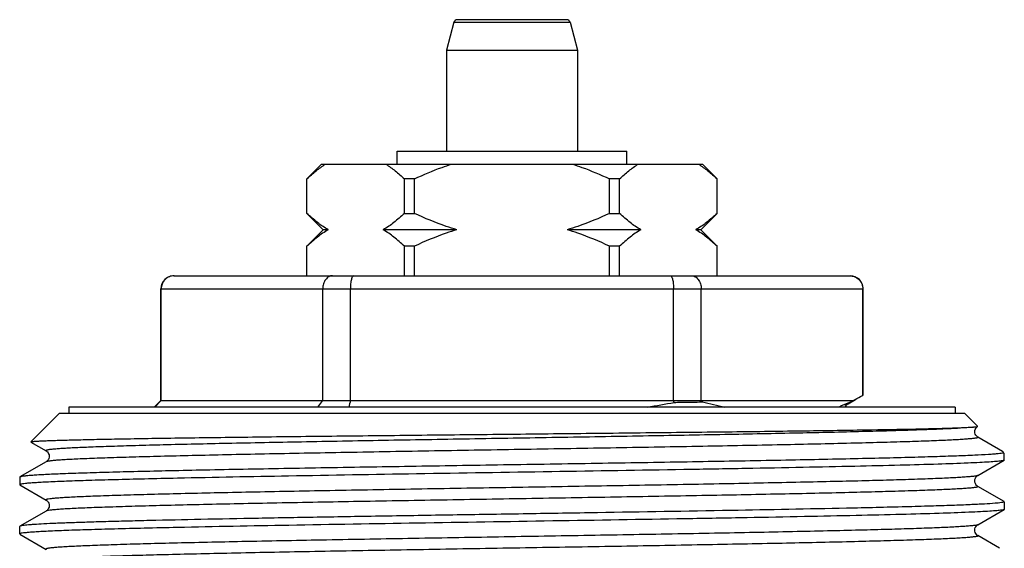
# Model space of a CAD drawing. Units: millimetres. Extents: x 0 to 297, y 0 to 210.
# Drawn here: x 96 to 126, y 136 to 152 of the extents above; entities that cross this region are included whole.
import ezdxf

# ---------------------------------------------------------------- set-up
doc = ezdxf.new("R2010")
doc.units = ezdxf.units.MM
doc.header["$LTSCALE"] = 16.335
doc.layers.get('0').update_dxf_attribs({"linetype": 'CONTINUOUS'})

msp = doc.modelspace()

# ---------------------------------------------------------------- linework, layer by layer
at = {"color": 7, "linetype": 'Continuous'}
for p, q in [((109.472, 151.703), (109.242, 150.844)), ((112.915, 151.777), (109.569, 151.777)), ((113.012, 151.703), (113.242, 150.844)), ((109.242, 150.844), (109.242, 147.777)), ((109.242, 150.844), (113.242, 150.844)), ((113.242, 150.844), (113.242, 147.777)), ((107.742, 147.377), (107.742, 147.777)), ((107.742, 147.777), (114.742, 147.777)), ((114.742, 147.377), (114.742, 147.777)), ((104.992, 146.927), (105.442, 147.377)), ((105.442, 147.377), (117.042, 147.377)), ((117.492, 146.927), (117.042, 147.377)), ((104.992, 145.877), (104.992, 146.927)), ((104.994, 146.927), (104.992, 146.927)), ((104.994, 145.877), (104.994, 146.927)), ((107.963, 145.877), (107.963, 146.927)), ((108.273, 146.927), (107.963, 146.927)), ((108.273, 145.877), (108.273, 146.927)), ((114.21, 145.877), (114.21, 146.927)), ((114.521, 146.927), (114.21, 146.927)), ((114.521, 145.877), (114.521, 146.927)), ((117.489, 145.877), (117.489, 146.927)), ((117.492, 146.927), (117.489, 146.927)), ((117.492, 145.877), (117.492, 146.927)), ((104.992, 145.877), (105.492, 145.377)), ((104.992, 145.877), (104.994, 145.877)), ((107.963, 145.877), (108.273, 145.877)), ((114.21, 145.877), (114.521, 145.877)), ((117.492, 145.877), (116.992, 145.377)), ((117.489, 145.877), (117.492, 145.877)), ((105.492, 145.377), (104.992, 144.877)), ((105.64, 145.377), (105.492, 145.377)), ((109.565, 145.377), (107.317, 145.377)), ((115.166, 145.377), (112.919, 145.377)), ((116.992, 145.377), (116.843, 145.377)), ((116.992, 145.377), (117.492, 144.877)), ((104.992, 143.977), (104.992, 144.877)), ((104.994, 144.877), (104.992, 144.877)), ((104.994, 143.977), (104.994, 144.877)), ((107.963, 143.977), (107.963, 144.877)), ((108.273, 144.877), (107.963, 144.877)), ((108.273, 143.977), (108.273, 144.877)), ((114.21, 143.977), (114.21, 144.877)), ((114.521, 144.877), (114.21, 144.877)), ((114.521, 143.977), (114.521, 144.877)), ((117.489, 143.977), (117.489, 144.877)), ((117.492, 144.877), (117.489, 144.877)), ((117.492, 143.977), (117.492, 144.877)), ((100.942, 143.977), (121.542, 143.977)), ((100.542, 140.177), (100.542, 143.577)), ((100.553, 140.177), (100.553, 143.577)), ((105.476, 140.177), (105.476, 143.577)), ((106.318, 140.177), (106.318, 143.577)), ((116.165, 140.177), (116.165, 143.577)), ((117.007, 140.177), (117.007, 143.577)), ((121.931, 140.337), (121.931, 143.577)), ((121.942, 140.348), (121.942, 143.577)), ((100.342, 139.977), (100.542, 140.177)), ((100.553, 140.177), (100.355, 139.977)), ((100.542, 140.177), (121.637, 140.177)), ((105.327, 139.977), (105.476, 140.177)), ((116.179, 140.12), (116.165, 140.177)), ((117.007, 140.177), (117.039, 140.134)), ((121.483, 140.079), (121.707, 140.208)), ((121.931, 140.337), (121.934, 140.339)), ((97.742, 139.977), (97.742, 139.777)), ((124.742, 139.977), (97.742, 139.977)), ((124.742, 139.977), (124.742, 139.777)), ((97.442, 139.777), (96.581, 138.916)), ((125.042, 139.777), (97.442, 139.777)), ((125.042, 139.777), (125.428, 139.391)), ((125.427, 139.388), (125.428, 139.389)), ((96.583, 138.912), (97.048, 138.643)), ((126.185, 138.628), (125.436, 139.061)), ((126.207, 138.612), (126.185, 138.628)), ((97.048, 138.311), (96.248, 137.848)), ((125.436, 137.893), (126.236, 138.355)), ((126.213, 138.577), (126.242, 138.577)), ((126.242, 138.362), (126.236, 138.355)), ((126.242, 138.362), (126.242, 138.577)), ((96.248, 137.848), (96.242, 137.842)), ((96.242, 137.842), (96.242, 137.612)), ((96.242, 137.613), (96.242, 137.612)), ((96.248, 137.605), (97.048, 137.143)), ((126.236, 137.098), (125.436, 137.561)), ((97.048, 136.811), (96.248, 136.348)), ((125.436, 136.393), (126.236, 136.855)), ((126.242, 136.862), (126.236, 136.855)), ((126.242, 137.092), (126.242, 136.862)), ((96.248, 136.348), (96.242, 136.342)), ((96.242, 136.112), (96.242, 136.342)), ((96.248, 136.105), (97.048, 135.643)), ((126.097, 135.679), (125.436, 136.061)), ((126.098, 135.675), (126.097, 135.679))]:
    msp.add_line(p, q, dxfattribs=at)
at = {"color": 9, "linetype": 'Continuous'}
for p, q in [((109.472, 151.703), (113.012, 151.703)), ((100.542, 143.577), (121.942, 143.577)), ((97.042, 137.15), (97.048, 137.143))]:
    msp.add_line(p, q, dxfattribs=at)
at = {"color": 7, "linetype": 'Continuous'}
for points in [[(121.403, 139.977), (121.407, 139.988), (121.42, 140.015), (121.435, 140.036), (121.449, 140.052), (121.461, 140.063), (121.472, 140.071), (121.48, 140.077), (121.484, 140.079)], [(125.358, 139.151), (125.346, 139.189), (125.342, 139.228), (125.346, 139.265), (125.356, 139.299), (125.371, 139.328), (125.388, 139.352), (125.405, 139.37), (125.421, 139.384), (125.427, 139.388)], [(125.436, 139.061), (125.427, 139.066), (125.411, 139.078), (125.393, 139.096), (125.375, 139.12), (125.358, 139.151)], [(97.048, 138.643), (97.056, 138.638), (97.07, 138.627), (97.089, 138.61), (97.108, 138.586), (97.124, 138.557), (97.136, 138.523), (97.142, 138.485), (97.139, 138.447), (97.13, 138.413), (97.116, 138.381), (97.099, 138.356), (97.083, 138.338), (97.069, 138.325), (97.056, 138.316), (97.048, 138.311)], [(125.436, 137.561), (125.43, 137.564), (125.416, 137.574), (125.399, 137.589), (125.378, 137.614), (125.359, 137.648), (125.346, 137.687), (125.342, 137.729), (125.347, 137.772), (125.361, 137.81), (125.379, 137.84), (125.398, 137.864), (125.417, 137.88), (125.43, 137.89), (125.436, 137.893)], [(97.048, 137.143), (97.049, 137.142), (97.061, 137.134), (97.078, 137.121), (97.096, 137.102), (97.113, 137.077)], [(97.142, 136.977), (97.142, 136.969), (97.136, 136.932), (97.124, 136.897), (97.108, 136.869), (97.092, 136.847), (97.076, 136.831), (97.061, 136.819), (97.05, 136.812), (97.048, 136.811)], [(97.113, 137.077), (97.129, 137.045), (97.139, 137.008), (97.142, 136.977)], [(125.436, 136.061), (125.425, 136.067), (125.409, 136.08), (125.39, 136.099), (125.372, 136.123), (125.356, 136.155), (125.345, 136.194), (125.342, 136.233), (125.347, 136.27), (125.358, 136.304), (125.374, 136.333), (125.391, 136.356), (125.408, 136.373), (125.423, 136.385), (125.436, 136.393)]]:
    msp.add_lwpolyline(points, dxfattribs=at)
for centre, radius, start, end in [((109.569, 151.677), 0.1, 89.9999, 165), ((112.915, 151.677), 0.1, 15, 90.0001), ((100.942, 143.577), 0.4, 90, 180), ((100.949, 143.585), 0.392, 90.009, 96.1889), ((121.542, 143.577), 0.4, 0, 90), ((195.354, 118.477), 91.641, 166.30248, 166.43171), ((110.41, 170.546), 30.968, 279.2061, 280.7361), ((120.855, 155.25), 15.59, 255.8346, 258.4298), ((120.06, 143.404), 3.592, 290.8221, 296.0433), ((117.708, 147.715), 8.5, 297.5305, 299.2776), ((117.368, 148.329), 9.202, 299.2555, 299.7247), ((96.246, 136.112), 0.00385, 168.6891, 179.9581)]:
    msp.add_arc(centre, radius, start, end, dxfattribs=at)
at = {"color": 9, "linetype": 'Continuous'}
msp.add_arc((97.046, 137.15), 0.00407, 168.6187, 179.9572, dxfattribs=at)
at = {"color": 7, "linetype": 'Continuous'}
for points, knots in [([(104.994, 146.927), (105.084, 147.012), (105.264, 147.172), (105.459, 147.314), (105.558, 147.377)], [0, 0, 0, 0, 0.512404, 1, 1, 1, 1]), ([(107.399, 147.377), (107.498, 147.314), (107.693, 147.172), (107.874, 147.012), (107.963, 146.927)], [0, 0, 0, 0, 0.487596, 1, 1, 1, 1]), ([(108.273, 146.927), (108.547, 147.057), (108.921, 147.216), (109.304, 147.346), (109.401, 147.377)], [0, 0, 0, 0, 0.749937, 1, 1, 1, 1]), ([(113.083, 147.377), (113.179, 147.346), (113.563, 147.216), (113.936, 147.057), (114.21, 146.927)], [0, 0, 0, 0, 0.250063, 1, 1, 1, 1]), ([(114.521, 146.927), (114.61, 147.012), (114.79, 147.172), (114.985, 147.314), (115.084, 147.377)], [0, 0, 0, 0, 0.512404, 1, 1, 1, 1]), ([(116.926, 147.377), (117.025, 147.314), (117.219, 147.172), (117.4, 147.012), (117.489, 146.927)], [0, 0, 0, 0, 0.487596, 1, 1, 1, 1]), ([(105.64, 145.377), (105.526, 145.444), (105.301, 145.6), (105.096, 145.78), (104.994, 145.877)], [0, 0, 0, 0, 0.485559, 1, 1, 1, 1]), ([(107.963, 145.877), (107.861, 145.78), (107.656, 145.6), (107.432, 145.444), (107.317, 145.377)], [0, 0, 0, 0, 0.514442, 1, 1, 1, 1]), ([(109.565, 145.377), (109.454, 145.409), (109.014, 145.549), (108.586, 145.728), (108.273, 145.877)], [0, 0, 0, 0, 0.250086, 1, 1, 1, 1]), ([(114.21, 145.877), (113.897, 145.728), (113.47, 145.549), (113.03, 145.409), (112.919, 145.377)], [0, 0, 0, 0, 0.749914, 1, 1, 1, 1]), ([(115.166, 145.377), (115.052, 145.444), (114.828, 145.6), (114.622, 145.78), (114.521, 145.877)], [0, 0, 0, 0, 0.485559, 1, 1, 1, 1]), ([(117.489, 145.877), (117.388, 145.78), (117.182, 145.6), (116.958, 145.444), (116.843, 145.377)], [0, 0, 0, 0, 0.514442, 1, 1, 1, 1]), ([(105.64, 145.377), (105.526, 145.31), (105.301, 145.154), (105.096, 144.974), (104.994, 144.877)], [0, 0, 0, 0, 0.485559, 1, 1, 1, 1]), ([(107.963, 144.877), (107.861, 144.974), (107.656, 145.154), (107.432, 145.31), (107.317, 145.377)], [0, 0, 0, 0, 0.514442, 1, 1, 1, 1]), ([(109.565, 145.377), (109.454, 145.345), (109.014, 145.204), (108.586, 145.026), (108.273, 144.877)], [0, 0, 0, 0, 0.250086, 1, 1, 1, 1]), ([(114.21, 144.877), (113.897, 145.026), (113.47, 145.204), (113.03, 145.345), (112.919, 145.377)], [0, 0, 0, 0, 0.749914, 1, 1, 1, 1]), ([(115.166, 145.377), (115.052, 145.31), (114.828, 145.154), (114.622, 144.974), (114.521, 144.877)], [0, 0, 0, 0, 0.485559, 1, 1, 1, 1]), ([(117.489, 144.877), (117.388, 144.974), (117.182, 145.154), (116.958, 145.31), (116.843, 145.377)], [0, 0, 0, 0, 0.514442, 1, 1, 1, 1]), ([(100.906, 143.975), (100.859, 143.97), (100.765, 143.942), (100.649, 143.852), (100.571, 143.725), (100.553, 143.626), (100.553, 143.577)], [0, 0, 0, 0, 0.245669, 0.493926, 0.745684, 1, 1, 1, 1]), ([(105.773, 143.977), (105.754, 143.977), (105.715, 143.972), (105.639, 143.941), (105.554, 143.862), (105.491, 143.731), (105.476, 143.629), (105.476, 143.577)], [0, 0, 0, 0, 0.104787, 0.213477, 0.448339, 0.71381, 1, 1, 1, 1]), ([(106.417, 143.977), (106.401, 143.977), (106.383, 143.955), (106.37, 143.93), (106.358, 143.902), (106.346, 143.859), (106.334, 143.799), (106.325, 143.73), (106.32, 143.655), (106.318, 143.603), (106.318, 143.577)], [0, 0, 0, 0, 0.11199, 0.155589, 0.205971, 0.326556, 0.471194, 0.635633, 0.814335, 1, 1, 1, 1]), ([(116.067, 143.977), (116.083, 143.977), (116.1, 143.955), (116.113, 143.93), (116.125, 143.902), (116.138, 143.859), (116.15, 143.799), (116.158, 143.73), (116.164, 143.655), (116.165, 143.603), (116.165, 143.577)], [0, 0, 0, 0, 0.11199, 0.155589, 0.205971, 0.326556, 0.471194, 0.635633, 0.814335, 1, 1, 1, 1]), ([(116.71, 143.977), (116.729, 143.977), (116.768, 143.972), (116.845, 143.941), (116.929, 143.862), (116.993, 143.731), (117.007, 143.629), (117.007, 143.577)], [0, 0, 0, 0, 0.104787, 0.213477, 0.448339, 0.71381, 1, 1, 1, 1]), ([(121.535, 143.977), (121.586, 143.977), (121.689, 143.957), (121.821, 143.869), (121.91, 143.736), (121.931, 143.63), (121.931, 143.577)], [0, 0, 0, 0, 0.2456, 0.493625, 0.745376, 1, 1, 1, 1]), ([(116.179, 140.12), (116.252, 140.121), (116.539, 140.126), (116.826, 140.13), (117.039, 140.134)], [0, 0, 0, 0, 0.25513, 1, 1, 1, 1]), ([(121.934, 140.339), (121.935, 140.339), (121.937, 140.341), (121.939, 140.343), (121.941, 140.345)], [0, 0, 0, 0, 0.299932, 1, 1, 1, 1]), ([(121.196, 139.977), (121.207, 139.984), (121.253, 140.01), (121.3, 140.033), (121.337, 140.047)], [0, 0, 0, 0, 0.244888, 1, 1, 1, 1]), ([(96.581, 138.916), (96.583, 138.918), (96.591, 138.92), (96.606, 138.924), (96.629, 138.927), (96.66, 138.93), (96.698, 138.934), (96.764, 138.939), (96.867, 138.945), (97.012, 138.952), (97.188, 138.959), (97.393, 138.965), (97.628, 138.972), (97.892, 138.979), (98.3, 138.989), (98.878, 139.001), (99.649, 139.015), (100.518, 139.029), (101.479, 139.043), (102.522, 139.057), (103.64, 139.071), (105.251, 139.09), (107.373, 139.113), (109.997, 139.141), (112.66, 139.169), (115.267, 139.197), (117.728, 139.224), (119.955, 139.252), (121.87, 139.28), (123.238, 139.304), (124.125, 139.324), (124.62, 139.338), (124.995, 139.352), (125.205, 139.362), (125.288, 139.369)], [0, 0, 0, 0, 0.000284, 0.000824, 0.00163, 0.002703, 0.004043, 0.005651, 0.009667, 0.014745, 0.020873, 0.02804, 0.036232, 0.045431, 0.055618, 0.07887, 0.105793, 0.136162, 0.169717, 0.206175, 0.245224, 0.286527, 0.374459, 0.466941, 0.560763, 0.652651, 0.739379, 0.817886, 0.885376, 0.939433, 0.960796, 0.978109, 0.991218, 1, 1, 1, 1]), ([(125.288, 139.369), (125.297, 139.369), (125.326, 139.372), (125.355, 139.374), (125.375, 139.377)], [0, 0, 0, 0, 0.293932, 1, 1, 1, 1]), ([(125.375, 139.377), (125.387, 139.378), (125.402, 139.38), (125.419, 139.384), (125.425, 139.386), (125.427, 139.388)], [0, 0, 0, 0, 0.668204, 0.875274, 1, 1, 1, 1]), ([(125.428, 139.389), (125.428, 139.389), (125.429, 139.39), (125.428, 139.391), (125.428, 139.391)], [0, 0, 0, 0, 0.470331, 1, 1, 1, 1]), ([(126.213, 138.577), (126.215, 138.581), (126.219, 138.592), (126.215, 138.602), (126.212, 138.606)], [0, 0, 0, 0, 0.49438, 1, 1, 1, 1]), ([(126.213, 138.577), (126.192, 138.572), (126.14, 138.563), (126.044, 138.553), (125.915, 138.542), (125.677, 138.525), (125.297, 138.506), (124.747, 138.484), (124.074, 138.461), (123.285, 138.439), (122.386, 138.416), (121.385, 138.394), (120.293, 138.371), (118.682, 138.34), (116.517, 138.302), (113.797, 138.257), (110.983, 138.213), (108.179, 138.168), (105.895, 138.13), (104.148, 138.099), (102.927, 138.077), (101.781, 138.054), (100.721, 138.032), (99.757, 138.009), (98.897, 137.987), (98.149, 137.964), (97.6, 137.945), (97.221, 137.929), (96.984, 137.918), (96.78, 137.906), (96.609, 137.895), (96.471, 137.884), (96.366, 137.873), (96.3, 137.864), (96.264, 137.855), (96.252, 137.851), (96.248, 137.848)], [0, 0, 0, 0, 0.002091, 0.005301, 0.009627, 0.015064, 0.029219, 0.047643, 0.070168, 0.096595, 0.12668, 0.160153, 0.196708, 0.236015, 0.321432, 0.413308, 0.508313, 0.603, 0.693938, 0.736962, 0.77783, 0.81617, 0.851635, 0.883902, 0.912678, 0.937703, 0.958749, 0.96772, 0.975629, 0.982456, 0.988188, 0.992814, 0.996323, 0.998713, 0.999492, 1, 1, 1, 1]), ([(126.151, 138.336), (126.101, 138.329), (125.978, 138.316), (125.759, 138.301), (125.471, 138.285), (124.953, 138.261), (124.146, 138.233), (122.997, 138.201), (121.625, 138.169), (120.056, 138.136), (118.318, 138.104), (115.765, 138.059), (112.421, 138.006), (108.405, 137.942), (104.604, 137.879), (102.176, 137.833), (101.048, 137.809)], [0, 0, 0, 0, 0.005978, 0.01474, 0.026252, 0.040461, 0.076692, 0.122749, 0.17776, 0.24068, 0.310314, 0.385339, 0.545783, 0.709874, 0.865196, 1, 1, 1, 1]), ([(126.236, 138.355), (126.227, 138.35), (126.198, 138.343), (126.169, 138.338), (126.151, 138.336)], [0, 0, 0, 0, 0.358505, 1, 1, 1, 1]), ([(101.048, 137.809), (100.713, 137.801), (100.076, 137.787), (99.174, 137.764), (98.384, 137.742), (97.711, 137.719), (97.228, 137.7), (96.905, 137.684), (96.712, 137.672), (96.552, 137.661), (96.426, 137.65), (96.334, 137.639), (96.284, 137.631), (96.265, 137.625)], [0, 0, 0, 0, 0.210406, 0.399309, 0.564972, 0.705871, 0.820731, 0.868051, 0.908488, 0.941962, 0.968393, 0.987734, 1, 1, 1, 1]), ([(96.265, 137.625), (96.26, 137.624), (96.252, 137.621), (96.243, 137.616), (96.242, 137.613)], [0, 0, 0, 0, 0.66537, 1, 1, 1, 1]), ([(121.434, 136.895), (120.26, 136.87), (117.731, 136.822), (114.49, 136.769), (111.709, 136.724), (109.58, 136.69), (107.485, 136.657), (105.467, 136.623), (103.567, 136.589), (101.824, 136.555), (100.486, 136.527), (99.521, 136.503), (98.884, 136.486), (98.311, 136.469), (97.804, 136.452), (97.366, 136.435), (96.999, 136.419), (96.738, 136.404), (96.567, 136.392), (96.466, 136.383), (96.384, 136.375), (96.322, 136.367), (96.278, 136.359), (96.255, 136.353), (96.248, 136.348)], [0, 0, 0, 0, 0.139832, 0.30121, 0.385914, 0.471, 0.554728, 0.635386, 0.711323, 0.780989, 0.842958, 0.870654, 0.895964, 0.91876, 0.938925, 0.956356, 0.970966, 0.982678, 0.987431, 0.991441, 0.994701, 0.997211, 0.998973, 1, 1, 1, 1]), ([(126.16, 136.837), (126.112, 136.83), (125.992, 136.818), (125.778, 136.802), (125.494, 136.786), (124.981, 136.762), (124.179, 136.734), (123.034, 136.702), (121.665, 136.67), (120.096, 136.637), (118.359, 136.605), (115.802, 136.56), (112.452, 136.506), (108.426, 136.443), (104.615, 136.379), (102.18, 136.333), (101.049, 136.309)], [0, 0, 0, 0, 0.005771, 0.014344, 0.025681, 0.039732, 0.075698, 0.12156, 0.176445, 0.239306, 0.308943, 0.384026, 0.544719, 0.70917, 0.864876, 1, 1, 1, 1]), ([(126.16, 137.067), (126.093, 137.057), (125.919, 137.041), (125.6, 137.021), (125.165, 137), (124.618, 136.979), (123.963, 136.958), (122.89, 136.928), (122.035, 136.908), (121.434, 136.895)], [0, 0, 0, 0, 0.042732, 0.110492, 0.202787, 0.318881, 0.457859, 0.61859, 1, 1, 1, 1]), ([(126.221, 137.079), (126.217, 137.078), (126.197, 137.073), (126.176, 137.069), (126.16, 137.067)], [0, 0, 0, 0, 0.190449, 1, 1, 1, 1]), ([(126.236, 136.855), (126.228, 136.851), (126.202, 136.844), (126.176, 136.84), (126.16, 136.837)], [0, 0, 0, 0, 0.363166, 1, 1, 1, 1]), ([(126.242, 137.092), (126.242, 137.089), (126.234, 137.083), (126.227, 137.081), (126.221, 137.079)], [0, 0, 0, 0, 0.327096, 1, 1, 1, 1]), ([(101.049, 136.309), (100.712, 136.301), (100.072, 136.287), (99.167, 136.264), (98.374, 136.241), (97.7, 136.219), (97.216, 136.199), (96.894, 136.183), (96.702, 136.172), (96.543, 136.16), (96.419, 136.149), (96.329, 136.138), (96.28, 136.13), (96.262, 136.125)], [0, 0, 0, 0, 0.211249, 0.400792, 0.566857, 0.70792, 0.82267, 0.869841, 0.910055, 0.943235, 0.969307, 0.988222, 1, 1, 1, 1]), ([(96.262, 136.125), (96.257, 136.123), (96.25, 136.121), (96.242, 136.115), (96.242, 136.113)], [0, 0, 0, 0, 0.660266, 1, 1, 1, 1])]:
    msp.add_open_spline(points, degree=3, knots=knots, dxfattribs=at)
for points in [[(121.941, 140.345), (121.941, 140.346), (121.942, 140.347), (121.942, 140.348)], [(126.212, 138.606), (126.21, 138.608), (126.208, 138.61), (126.206, 138.612)]]:
    msp.add_open_spline(points, degree=3, dxfattribs=at)
at = {"color": 9, "linetype": 'Continuous'}
for points, knots in [([(121.337, 140.047), (121.355, 140.049), (121.387, 140.054), (121.429, 140.062), (121.461, 140.069), (121.477, 140.075), (121.483, 140.079)], [0, 0, 0, 0, 0.360661, 0.647107, 0.859699, 1, 1, 1, 1]), ([(125.274, 139.363), (125.185, 139.354), (124.967, 139.337), (124.578, 139.316), (124.072, 139.294), (123.451, 139.272), (122.722, 139.249), (121.553, 139.218), (119.876, 139.18), (117.65, 139.136), (115.196, 139.092), (112.602, 139.048), (109.961, 139.004), (107.364, 138.96), (104.905, 138.915), (102.67, 138.871), (100.986, 138.833), (99.809, 138.802), (99.174, 138.783), (98.718, 138.767), (98.418, 138.756), (98.146, 138.745), (97.903, 138.734), (97.69, 138.723), (97.507, 138.712), (97.373, 138.702), (97.282, 138.694), (97.224, 138.689), (97.175, 138.683), (97.134, 138.678), (97.1, 138.672), (97.074, 138.667), (97.058, 138.662), (97.049, 138.658), (97.044, 138.655), (97.042, 138.652), (97.042, 138.647), (97.045, 138.645), (97.048, 138.643)], [0, 0, 0, 0, 0.009485, 0.023286, 0.041284, 0.063325, 0.089211, 0.118716, 0.187501, 0.267245, 0.355121, 0.448017, 0.54264, 0.635636, 0.723711, 0.803743, 0.872896, 0.90261, 0.928722, 0.940354, 0.951, 0.960638, 0.969248, 0.976808, 0.983304, 0.988722, 0.991024, 0.993052, 0.994806, 0.996285, 0.997489, 0.998421, 0.999084, 0.999318, 0.999491, 0.999614, 0.999714, 1, 1, 1, 1]), ([(125.436, 139.061), (125.438, 139.059), (125.444, 139.056), (125.439, 139.049), (125.434, 139.046), (125.423, 139.041), (125.405, 139.036), (125.377, 139.031), (125.34, 139.025), (125.294, 139.019), (125.24, 139.013), (125.178, 139.008), (125.078, 138.999), (124.933, 138.989), (124.733, 138.978), (124.502, 138.966), (124.238, 138.955), (123.943, 138.943), (123.617, 138.931), (123.124, 138.915), (122.438, 138.895), (121.17, 138.863), (119.363, 138.823), (116.979, 138.777), (114.373, 138.731), (111.648, 138.686), (108.906, 138.64), (106.66, 138.601), (104.934, 138.569), (103.723, 138.546), (102.584, 138.522), (101.528, 138.499), (100.566, 138.476), (99.706, 138.453), (98.958, 138.43), (98.407, 138.41), (98.027, 138.393), (97.79, 138.382), (97.584, 138.37), (97.412, 138.359), (97.273, 138.347), (97.168, 138.336), (97.101, 138.326), (97.065, 138.318), (97.052, 138.313), (97.048, 138.311)], [0, 0, 0, 0, 0.000289, 0.000518, 0.00071, 0.000969, 0.001698, 0.002719, 0.004034, 0.005645, 0.007552, 0.009754, 0.012251, 0.018122, 0.02515, 0.033321, 0.042616, 0.053012, 0.064484, 0.077006, 0.105071, 0.136942, 0.210833, 0.295843, 0.388708, 0.485859, 0.583566, 0.678076, 0.722989, 0.765759, 0.805973, 0.843247, 0.877219, 0.907565, 0.933991, 0.956246, 0.96574, 0.974115, 0.981351, 0.98743, 0.99234, 0.996072, 0.998619, 0.999453, 1, 1, 1, 1]), ([(125.436, 137.893), (125.431, 137.891), (125.419, 137.886), (125.384, 137.878), (125.318, 137.868), (125.214, 137.857), (125.078, 137.846), (124.909, 137.834), (124.708, 137.823), (124.475, 137.811), (124.102, 137.795), (123.562, 137.775), (122.827, 137.752), (121.984, 137.73), (121.039, 137.707), (120.001, 137.684), (118.881, 137.661), (117.689, 137.637), (115.989, 137.606), (113.772, 137.568), (111.061, 137.522), (108.357, 137.477), (106.154, 137.438), (104.472, 137.407), (103.298, 137.384), (102.199, 137.361), (101.185, 137.338), (100.266, 137.315), (99.451, 137.292), (98.839, 137.272), (98.408, 137.256), (98.129, 137.244), (97.881, 137.233), (97.665, 137.221), (97.481, 137.21), (97.329, 137.199), (97.21, 137.188), (97.132, 137.178), (97.086, 137.169), (97.063, 137.164), (97.049, 137.159), (97.042, 137.154), (97.042, 137.151)], [0, 0, 0, 0, 0.00054, 0.001361, 0.003866, 0.007531, 0.01235, 0.018316, 0.025417, 0.033635, 0.04295, 0.06479, 0.090728, 0.120525, 0.153897, 0.190531, 0.230081, 0.272175, 0.316417, 0.409654, 0.506286, 0.602676, 0.695196, 0.738908, 0.780366, 0.819178, 0.854979, 0.887433, 0.916232, 0.941107, 0.951997, 0.961822, 0.970559, 0.978186, 0.984686, 0.990047, 0.994255, 0.997303, 0.998394, 0.999198, 0.999722, 1, 1, 1, 1]), ([(125.436, 137.561), (125.438, 137.559), (125.442, 137.557), (125.442, 137.552), (125.439, 137.549), (125.434, 137.546), (125.424, 137.541), (125.406, 137.537), (125.378, 137.531), (125.342, 137.525), (125.298, 137.52), (125.245, 137.514), (125.184, 137.508), (125.086, 137.5), (124.943, 137.49), (124.748, 137.478), (124.52, 137.467), (124.261, 137.455), (123.971, 137.444), (123.651, 137.432), (123.167, 137.416), (122.492, 137.397), (121.244, 137.364), (119.464, 137.325), (117.112, 137.28), (114.538, 137.234), (111.84, 137.189), (109.119, 137.143), (106.478, 137.098), (104.373, 137.059), (102.804, 137.027), (101.739, 137.004), (100.765, 136.981), (99.889, 136.958), (99.121, 136.935), (98.468, 136.912), (97.998, 136.893), (97.685, 136.876), (97.497, 136.865), (97.342, 136.853), (97.22, 136.842), (97.131, 136.831), (97.082, 136.823), (97.064, 136.817)], [0, 0, 0, 0, 0.00029, 0.000393, 0.000524, 0.00071, 0.000962, 0.001673, 0.00267, 0.003958, 0.005537, 0.007407, 0.009567, 0.012016, 0.017777, 0.024681, 0.032709, 0.041843, 0.052061, 0.063342, 0.075657, 0.103272, 0.134646, 0.207453, 0.29133, 0.383111, 0.47933, 0.576354, 0.670519, 0.75827, 0.79869, 0.836292, 0.870717, 0.901642, 0.928773, 0.951854, 0.97067, 0.97842, 0.985041, 0.99052, 0.994842, 0.998001, 1, 1, 1, 1]), ([(97.064, 136.817), (97.063, 136.817), (97.057, 136.815), (97.051, 136.813), (97.048, 136.811)], [0, 0, 0, 0, 0.301735, 1, 1, 1, 1]), ([(125.436, 136.393), (125.431, 136.391), (125.419, 136.386), (125.383, 136.377), (125.316, 136.368), (125.21, 136.356), (125.071, 136.345), (124.899, 136.334), (124.694, 136.322), (124.456, 136.31), (124.076, 136.294), (123.526, 136.274), (122.777, 136.251), (121.918, 136.228), (120.955, 136.205), (119.899, 136.181), (118.76, 136.158), (117.549, 136.135), (115.823, 136.103), (113.576, 136.064), (110.835, 136.018), (108.109, 135.972), (105.504, 135.926), (103.119, 135.881), (101.312, 135.841), (100.044, 135.809), (99.358, 135.789), (98.865, 135.773), (98.54, 135.761), (98.245, 135.749), (97.981, 135.738), (97.75, 135.726), (97.55, 135.715), (97.405, 135.705), (97.305, 135.696), (97.243, 135.691), (97.189, 135.685), (97.144, 135.679), (97.107, 135.673), (97.078, 135.668), (97.06, 135.663), (97.05, 135.658), (97.045, 135.655), (97.042, 135.652), (97.041, 135.647), (97.045, 135.645), (97.048, 135.643)], [0, 0, 0, 0, 0.000547, 0.00138, 0.003929, 0.007661, 0.012571, 0.018651, 0.025888, 0.034263, 0.043758, 0.066015, 0.092444, 0.122792, 0.156768, 0.194043, 0.234262, 0.277034, 0.321951, 0.416466, 0.514178, 0.611333, 0.704198, 0.789205, 0.863092, 0.894959, 0.923021, 0.93554, 0.947009, 0.957401, 0.966694, 0.974862, 0.981886, 0.987753, 0.990248, 0.992449, 0.994353, 0.995962, 0.997276, 0.998295, 0.999022, 0.99928, 0.999471, 0.999606, 0.999709, 1, 1, 1, 1]), ([(125.436, 136.061), (125.438, 136.059), (125.444, 136.056), (125.439, 136.049), (125.434, 136.046), (125.423, 136.041), (125.405, 136.036), (125.377, 136.031), (125.34, 136.025), (125.294, 136.019), (125.24, 136.013), (125.178, 136.008), (125.078, 135.999), (124.933, 135.989), (124.733, 135.978), (124.502, 135.966), (124.238, 135.955), (123.943, 135.943), (123.617, 135.931), (123.124, 135.915), (122.438, 135.895), (121.171, 135.863), (119.364, 135.823), (116.979, 135.777), (114.373, 135.731), (111.648, 135.686), (108.907, 135.64), (106.66, 135.601), (104.934, 135.569), (103.723, 135.546), (102.584, 135.522), (101.528, 135.499), (100.566, 135.476), (99.706, 135.453), (98.958, 135.43), (98.407, 135.41), (98.027, 135.393), (97.79, 135.382), (97.584, 135.37), (97.412, 135.359), (97.273, 135.347), (97.168, 135.336), (97.101, 135.326), (97.065, 135.318), (97.052, 135.313), (97.048, 135.311)], [0, 0, 0, 0, 0.00029, 0.000518, 0.000709, 0.000968, 0.001697, 0.002718, 0.004033, 0.005644, 0.007551, 0.009752, 0.012248, 0.018119, 0.025147, 0.033317, 0.042612, 0.053008, 0.064479, 0.076999, 0.105066, 0.136935, 0.210826, 0.295836, 0.3887, 0.485853, 0.583561, 0.678071, 0.722985, 0.765755, 0.805971, 0.843244, 0.877217, 0.907563, 0.93399, 0.956245, 0.965739, 0.974114, 0.981351, 0.98743, 0.99234, 0.996071, 0.99862, 0.999453, 1, 1, 1, 1])]:
    msp.add_open_spline(points, degree=3, knots=knots, dxfattribs=at)

doc.saveas('drawing.dxf')
